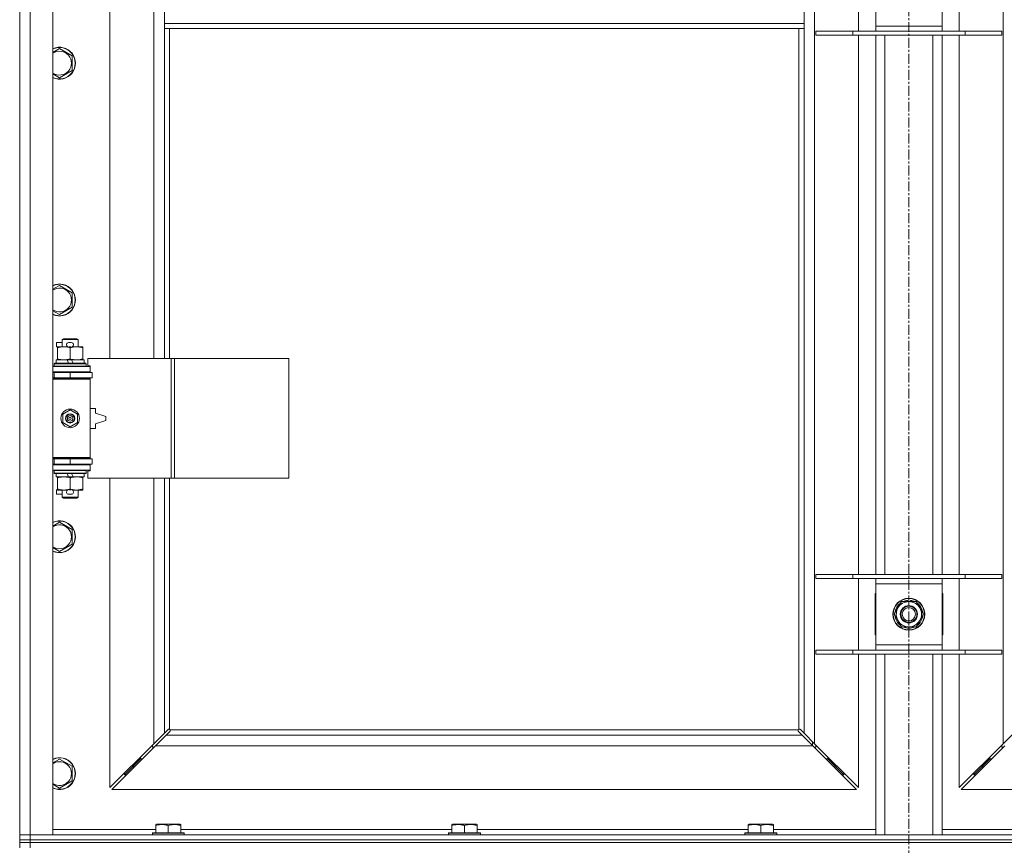
# Model space of a CAD drawing. Units: millimetres. Extents: x 0 to 30546, y -7 to 21000.
# Drawn here: x 3892 to 4634, y 15855 to 16477 of the extents above; entities that cross this region are included whole.
import ezdxf

# ---------------------------------------------------------------- set-up
doc = ezdxf.new("R2010")
doc.units = ezdxf.units.MM
doc.linetypes.add('K5LT_AXLED', pattern=[12, 7.5, -1.5, 1.5, -1.5])
doc.linetypes.add('K5LT_THIN', pattern=[0])
for name, color, linetype, true_color in [('OSI', 2, 'Continuous', 0xffff00), ('R', 1, 'Continuous', 0xff0000), ('WELDING', 7, 'Continuous', 0xffffff)]:
    doc.layers.add(name, color=color, linetype=linetype, true_color=true_color)

msp = doc.modelspace()

# ---------------------------------------------------------------- linework, layer by layer
at = {"layer": 'OSI', "color": 30, "linetype": 'K5LT_AXLED', "lineweight": 18, "true_color": 0xff8000}
msp.add_line((4561.92, 17747.29), (4561.92, 13211.29), dxfattribs=at)
at = {"layer": 'R', "color": 7, "linetype": 'K5LT_THIN', "lineweight": 18}
for p, q in [((3891.92, 15863.29), (3891.92, 17127.29)), ((3899.92, 17127.29), (3899.92, 15863.29)), ((3916.92, 17127.29), (3916.92, 15863.29)), ((4490.92, 17058.87), (4490.92, 15931.7)), ((4632.92, 15931.7), (4632.92, 17058.87)), ((3959.92, 16768.79), (3959.92, 16221.79)), ((3992.92, 16221.79), (3992.92, 16768.79)), ((4000.92, 16516.29), (4000.92, 16474.29)), ((4482.92, 16516.29), (4482.92, 16474.29)), ((4523.92, 16468.29), (4523.92, 16522.29)), ((4536.92, 16472.29), (4536.92, 16518.29)), ((4586.92, 16518.29), (4586.92, 16472.29)), ((4599.92, 16522.29), (4599.92, 16468.29)), ((4000.92, 16474.29), (4000.92, 16470.29)), ((4000.92, 16474.29), (4482.92, 16474.29)), ((4482.92, 16474.29), (4482.92, 16470.29)), ((4536.92, 16468.29), (4536.92, 16472.29)), ((4536.92, 16472.29), (4586.92, 16472.29)), ((4586.92, 16472.29), (4586.92, 16468.29)), ((4000.92, 16470.29), (4482.92, 16470.29)), ((4000.92, 16470.29), (4000.92, 16221.79)), ((4004.92, 16470.29), (4004.92, 16221.79)), ((4478.92, 15942.55), (4478.92, 16470.29)), ((4482.92, 15939.7), (4482.92, 16470.29)), ((4491.92, 16468.29), (4519.61, 16468.29)), ((4491.92, 16465.29), (4491.92, 16468.29)), ((4491.92, 16465.29), (4519.61, 16465.29)), ((4519.61, 16468.29), (4604.23, 16468.29)), ((4519.61, 16465.29), (4519.61, 16468.29)), ((4519.61, 16465.29), (4604.23, 16465.29)), ((4523.92, 16059.29), (4523.92, 16465.29)), ((4536.92, 16059.29), (4536.92, 16465.29)), ((4543.92, 16059.29), (4543.92, 16465.29)), ((4579.92, 16059.29), (4579.92, 16465.29)), ((4586.92, 16059.29), (4586.92, 16465.29)), ((4599.92, 16465.29), (4599.92, 16059.29)), ((4604.23, 16468.29), (4631.92, 16468.29)), ((4604.23, 16465.29), (4604.23, 16468.29)), ((4604.23, 16465.29), (4631.92, 16465.29)), ((4631.92, 16465.29), (4631.92, 16468.29)), ((3921.92, 16455.26), (3931.42, 16449.77)), ((3931.42, 16449.77), (3931.42, 16438.8)), ((3931.42, 16438.8), (3921.92, 16433.32)), ((3921.92, 16276.92), (3931.42, 16271.44)), ((3931.42, 16271.44), (3931.42, 16260.47)), ((3931.42, 16260.47), (3921.92, 16254.98)), ((3919.72, 16230.69), (3919.72, 16233.89)), ((3923.92, 16233.89), (3919.72, 16233.89)), ((3923.92, 16236.21), (3924.92, 16236.79)), ((3923.92, 16236.21), (3935.92, 16236.21)), ((3923.92, 16230.79), (3923.92, 16236.21)), ((3924.92, 16236.79), (3934.92, 16236.79)), ((3930.82, 16233.89), (3928.82, 16233.89)), ((3935.92, 16236.21), (3934.92, 16236.79)), ((3935.92, 16230.79), (3935.92, 16236.21)), ((3920.42, 16230.69), (3919.72, 16230.69)), ((3920.42, 16229.94), (3920.42, 16230.79)), ((3920.42, 16230.79), (3928.26, 16230.79)), ((3920.42, 16221.64), (3920.42, 16229.94)), ((3930.77, 16230.69), (3928.87, 16230.69)), ((3929.92, 16221.64), (3929.92, 16229.94)), ((3931.38, 16230.79), (3934.67, 16230.79)), ((3934.67, 16230.79), (3939.42, 16230.79)), ((3939.42, 16230.79), (3939.42, 16229.94)), ((3939.42, 16221.64), (3939.42, 16229.94)), ((3917.92, 16217.99), (3918.09, 16218.29)), ((3918.09, 16218.29), (3941.75, 16218.29)), ((3919.42, 16218.29), (3919.42, 16220.79)), ((3919.42, 16220.79), (3927.62, 16220.79)), ((3920.42, 16220.79), (3920.42, 16221.64)), ((3927.62, 16220.79), (3928.79, 16218.29)), ((3930.93, 16220.79), (3927.62, 16220.79)), ((3930.93, 16220.79), (3932.1, 16218.29)), ((3930.93, 16220.79), (3940.42, 16220.79)), ((3939.42, 16221.64), (3939.42, 16220.79)), ((3940.42, 16218.29), (3940.42, 16220.79)), ((3941.92, 16217.99), (3941.75, 16218.29)), ((4006.09, 16221.79), (3943.22, 16221.79)), ((3943.22, 16221.79), (3943.22, 16216.29)), ((4008.48, 16221.79), (4006.09, 16221.79)), ((4006.09, 16221.79), (4006.09, 16131.79)), ((4008.48, 16221.79), (4008.48, 16131.79)), ((4094.84, 16221.79), (4008.48, 16221.79)), ((4094.84, 16221.79), (4094.84, 16131.79)), ((3916.92, 16215.79), (3944.92, 16215.79)), ((3916.92, 16211.79), (3944.92, 16211.79)), ((3916.92, 16211.29), (3917.92, 16211.29)), ((3917.92, 16216.09), (3917.92, 16217.99)), ((3917.92, 16217.99), (3941.92, 16217.99)), ((3917.92, 16216.09), (3918.09, 16215.79)), ((3917.92, 16216.09), (3941.92, 16216.09)), ((3917.92, 16211.29), (3929.92, 16211.29)), ((3917.92, 16207.29), (3917.92, 16211.29)), ((3923.92, 16211.29), (3923.92, 16211.79)), ((3929.92, 16207.29), (3929.92, 16211.29)), ((3929.92, 16211.29), (3946.42, 16211.29)), ((3935.92, 16211.29), (3935.92, 16211.79)), ((3941.92, 16216.09), (3941.75, 16215.79)), ((3941.92, 16216.09), (3941.92, 16217.99)), ((3943.22, 16216.29), (3944.92, 16216.29)), ((3944.92, 16216.29), (3944.92, 16215.79)), ((3944.92, 16211.79), (3944.92, 16215.79)), ((3944.92, 16211.79), (3944.92, 16211.29)), ((3946.42, 16207.29), (3946.42, 16211.29)), ((3916.92, 16207.29), (3917.92, 16207.29)), ((3916.92, 16206.79), (3944.42, 16206.79)), ((3916.92, 16206.29), (3944.92, 16206.29)), ((3917.92, 16207.29), (3929.92, 16207.29)), ((3923.92, 16206.79), (3923.92, 16207.29)), ((3929.92, 16207.29), (3946.42, 16207.29)), ((3935.92, 16206.79), (3935.92, 16207.29)), ((3944.92, 16206.29), (3944.42, 16206.79)), ((3944.92, 16207.29), (3944.92, 16206.29)), ((3944.92, 16147.29), (3944.92, 16206.29)), ((3924.42, 16179.96), (3929.92, 16183.14)), ((3929.92, 16183.14), (3935.42, 16179.96)), ((3948.92, 16184.29), (3944.92, 16184.29)), ((3948.92, 16180.79), (3948.92, 16184.29)), ((3924.42, 16173.61), (3924.42, 16179.96)), ((3935.42, 16179.96), (3935.42, 16173.61)), ((3956.92, 16178.29), (3948.92, 16180.79)), ((3948.92, 16172.79), (3956.92, 16175.29)), ((3956.92, 16175.29), (3956.92, 16178.29)), ((3929.92, 16170.44), (3924.42, 16173.61)), ((3935.42, 16173.61), (3929.92, 16170.44)), ((3944.92, 16169.29), (3948.92, 16169.29)), ((3948.92, 16169.29), (3948.92, 16172.79)), ((3916.92, 16147.29), (3944.92, 16147.29)), ((3916.92, 16146.79), (3944.42, 16146.79)), ((3917.92, 16146.29), (3916.92, 16146.29)), ((3917.92, 16146.29), (3917.92, 16142.29)), ((3929.92, 16146.29), (3917.92, 16146.29)), ((3923.92, 16146.29), (3923.92, 16146.79)), ((3929.92, 16146.29), (3929.92, 16142.29)), ((3946.42, 16146.29), (3929.92, 16146.29)), ((3935.92, 16146.29), (3935.92, 16146.79)), ((3944.92, 16147.29), (3944.42, 16146.79)), ((3944.92, 16147.29), (3944.92, 16146.29)), ((3946.42, 16146.29), (3946.42, 16142.29)), ((3917.92, 16142.29), (3916.92, 16142.29)), ((3944.92, 16141.79), (3916.92, 16141.79)), ((3944.92, 16137.79), (3916.92, 16137.79)), ((3929.92, 16142.29), (3917.92, 16142.29)), ((3917.92, 16137.49), (3918.09, 16137.79)), ((3917.92, 16135.59), (3917.92, 16137.49)), ((3917.92, 16137.49), (3941.92, 16137.49)), ((3923.92, 16141.79), (3923.92, 16142.29)), ((3946.42, 16142.29), (3929.92, 16142.29)), ((3935.92, 16141.79), (3935.92, 16142.29)), ((3941.92, 16137.49), (3941.75, 16137.79)), ((3941.92, 16135.59), (3941.92, 16137.49)), ((3944.92, 16137.29), (3943.22, 16137.29)), ((3943.22, 16137.29), (3943.22, 16131.79)), ((3944.92, 16142.29), (3944.92, 16141.79)), ((3944.92, 16141.79), (3944.92, 16137.79)), ((3944.92, 16137.79), (3944.92, 16137.29)), ((3917.92, 16135.59), (3918.09, 16135.29)), ((3917.92, 16135.59), (3941.92, 16135.59)), ((3918.09, 16135.29), (3941.75, 16135.29)), ((3919.42, 16132.79), (3919.42, 16135.29)), ((3919.42, 16132.79), (3928.79, 16132.79)), ((3920.42, 16131.94), (3920.42, 16132.79)), ((3920.42, 16123.64), (3920.42, 16131.94)), ((3927.62, 16135.29), (3928.79, 16132.79)), ((3928.79, 16132.79), (3932.1, 16132.79)), ((3929.92, 16123.64), (3929.92, 16131.94)), ((3930.93, 16135.29), (3932.1, 16132.79)), ((3932.1, 16132.79), (3940.42, 16132.79)), ((3939.42, 16132.79), (3939.42, 16131.94)), ((3939.42, 16123.64), (3939.42, 16131.94)), ((3940.42, 16132.79), (3940.42, 16135.29)), ((3941.92, 16135.59), (3941.75, 16135.29)), ((4006.09, 16131.79), (3943.22, 16131.79)), ((3959.92, 16131.79), (3959.92, 15898.7)), ((3992.92, 15931.7), (3992.92, 16131.79)), ((4000.92, 16131.79), (4000.92, 15939.7)), ((4004.92, 16131.79), (4004.92, 15942.55)), ((4008.48, 16131.79), (4006.09, 16131.79)), ((4094.84, 16131.79), (4008.48, 16131.79)), ((3919.72, 16119.69), (3919.72, 16122.89)), ((3920.42, 16122.89), (3919.72, 16122.89)), ((3920.42, 16122.79), (3920.42, 16123.64)), ((3925.17, 16122.79), (3920.42, 16122.79)), ((3923.92, 16117.36), (3923.92, 16122.79)), ((3928.26, 16122.79), (3925.17, 16122.79)), ((3930.77, 16122.89), (3928.87, 16122.89)), ((3934.67, 16122.79), (3931.38, 16122.79)), ((3939.42, 16122.79), (3934.67, 16122.79)), ((3935.92, 16117.36), (3935.92, 16122.79)), ((3939.42, 16123.64), (3939.42, 16122.79)), ((3923.92, 16119.69), (3919.72, 16119.69)), ((3923.92, 16117.36), (3924.92, 16116.79)), ((3923.92, 16117.36), (3935.92, 16117.36)), ((3924.92, 16116.79), (3934.92, 16116.79)), ((3930.82, 16119.69), (3928.82, 16119.69)), ((3935.92, 16117.36), (3934.92, 16116.79)), ((3921.92, 16098.59), (3931.42, 16093.11)), ((3931.42, 16093.11), (3931.42, 16082.14)), ((3931.42, 16082.14), (3921.92, 16076.65)), ((4491.92, 16059.29), (4519.61, 16059.29)), ((4491.92, 16056.29), (4491.92, 16059.29)), ((4491.92, 16056.29), (4519.61, 16056.29)), ((4519.61, 16059.29), (4604.23, 16059.29)), ((4519.61, 16056.29), (4519.61, 16059.29)), ((4519.61, 16056.29), (4604.23, 16056.29)), ((4523.92, 16002.29), (4523.92, 16056.29)), ((4536.92, 16052.29), (4536.92, 16056.29)), ((4586.92, 16056.29), (4586.92, 16052.29)), ((4599.92, 16056.29), (4599.92, 16002.29)), ((4604.23, 16059.29), (4631.92, 16059.29)), ((4604.23, 16056.29), (4604.23, 16059.29)), ((4604.23, 16056.29), (4631.92, 16056.29)), ((4631.92, 16056.29), (4631.92, 16059.29)), ((4536.92, 16006.29), (4536.92, 16052.29)), ((4586.92, 16052.29), (4536.92, 16052.29)), ((4586.92, 16052.29), (4586.92, 16006.29)), ((4536.42, 16044.79), (4536.42, 16013.79)), ((4536.92, 16044.79), (4536.42, 16044.79)), ((4587.42, 16044.79), (4586.92, 16044.79)), ((4587.42, 16013.79), (4587.42, 16044.79)), ((4550.95, 16029.29), (4553.69, 16034.04)), ((4553.69, 16034.04), (4556.44, 16038.79)), ((4556.44, 16038.79), (4567.41, 16038.79)), ((4560.91, 16039.74), (4560.91, 16038.79)), ((4563.05, 16038.79), (4563.05, 16039.73)), ((4564.22, 16038.79), (4564.22, 16039.53)), ((4567.41, 16038.79), (4572.89, 16029.29)), ((4556.44, 16019.79), (4550.95, 16029.29)), ((4572.89, 16029.29), (4570.15, 16024.54)), ((4567.41, 16019.79), (4556.44, 16019.79)), ((4570.15, 16024.54), (4567.41, 16019.79)), ((4536.42, 16013.79), (4536.92, 16013.79)), ((4586.92, 16013.79), (4587.42, 16013.79)), ((4536.92, 16002.29), (4536.92, 16006.29)), ((4536.92, 16006.29), (4586.92, 16006.29)), ((4586.92, 16006.29), (4586.92, 16002.29)), ((4491.92, 16002.29), (4519.61, 16002.29)), ((4491.92, 15999.29), (4491.92, 16002.29)), ((4491.92, 15999.29), (4519.61, 15999.29)), ((4519.61, 16002.29), (4604.23, 16002.29)), ((4519.61, 15999.29), (4519.61, 16002.29)), ((4519.61, 15999.29), (4604.23, 15999.29)), ((4523.92, 15898.7), (4523.92, 15999.29)), ((4536.92, 15863.29), (4536.92, 15999.29)), ((4543.92, 15863.29), (4543.92, 15999.29)), ((4579.92, 15863.29), (4579.92, 15999.29)), ((4586.92, 15863.29), (4586.92, 15999.29)), ((4599.92, 15999.29), (4599.92, 15898.7)), ((4604.23, 16002.29), (4631.92, 16002.29)), ((4604.23, 15999.29), (4604.23, 16002.29)), ((4604.23, 15999.29), (4631.92, 15999.29)), ((4631.92, 15999.29), (4631.92, 16002.29)), ((3992.92, 15931.7), (4000.92, 15939.7)), ((4002.34, 15938.29), (3994.34, 15930.29)), ((4000.92, 15939.7), (4003.68, 15942.46)), ((4005.09, 15941.04), (4002.34, 15938.29)), ((4002.34, 15938.29), (4481.51, 15938.29)), ((4004.1, 15942.69), (4004.33, 15942.69)), ((4005.18, 15942.29), (4478.66, 15942.29)), ((4005.32, 15941.47), (4005.32, 15941.7)), ((4005.33, 15941.59), (4005.33, 15941.59)), ((4478.52, 15941.47), (4478.52, 15941.7)), ((4481.51, 15938.29), (4478.75, 15941.04)), ((4479.74, 15942.69), (4479.51, 15942.69)), ((4479.62, 15942.7), (4479.62, 15942.7)), ((4480.17, 15942.46), (4482.92, 15939.7)), ((4489.51, 15930.29), (4481.51, 15938.29)), ((4482.92, 15939.7), (4490.92, 15931.7)), ((4632.92, 15931.7), (4640.92, 15939.7)), ((3959.92, 15898.7), (3992.92, 15931.7)), ((3994.34, 15930.29), (3961.34, 15897.29)), ((3991.92, 15930.7), (3991.92, 15929.29)), ((3991.92, 15929.29), (3993.34, 15929.29)), ((4489.51, 15930.29), (3994.34, 15930.29)), ((4489.42, 15930.37), (4489.42, 15933.2)), ((4522.51, 15897.29), (4489.51, 15930.29)), ((4490.51, 15929.29), (4491.92, 15929.29)), ((4490.92, 15931.7), (4523.92, 15898.7)), ((4491.92, 15929.29), (4491.92, 15930.7)), ((4599.92, 15898.7), (4632.92, 15931.7)), ((4634.34, 15930.29), (4601.34, 15897.29)), ((4631.92, 15930.7), (4631.92, 15929.29)), ((4631.92, 15929.29), (4633.34, 15929.29)), ((3982.92, 15921.7), (3982.92, 15920.29)), ((4500.92, 15920.29), (4500.92, 15921.7)), ((4622.92, 15920.29), (4622.92, 15921.7)), ((3921.92, 15920.26), (3931.42, 15914.77)), ((3931.42, 15914.77), (3931.42, 15903.8)), ((3976.92, 15914.29), (3970.92, 15908.29)), ((3976.92, 15914.29), (3970.92, 15908.29)), ((3982.92, 15920.29), (3976.92, 15914.29)), ((3982.92, 15920.29), (3976.92, 15914.29)), ((3976.92, 15915.7), (3976.92, 15914.29)), ((3976.92, 15914.29), (3978.34, 15914.29)), ((3982.92, 15920.29), (3984.34, 15920.29)), ((4499.51, 15920.29), (4500.92, 15920.29)), ((4500.92, 15920.29), (4506.92, 15914.29)), ((4500.92, 15920.29), (4506.92, 15914.29)), ((4505.51, 15914.29), (4506.92, 15914.29)), ((4506.92, 15914.29), (4506.92, 15915.7)), ((4506.92, 15914.29), (4512.92, 15908.29)), ((4506.92, 15914.29), (4512.92, 15908.29)), ((4616.92, 15914.29), (4610.92, 15908.29)), ((4616.92, 15914.29), (4610.92, 15908.29)), ((4622.92, 15920.29), (4616.92, 15914.29)), ((4622.92, 15920.29), (4616.92, 15914.29)), ((4616.92, 15914.29), (4616.92, 15915.7)), ((4618.34, 15914.29), (4616.92, 15914.29)), ((4624.34, 15920.29), (4622.92, 15920.29)), ((3970.92, 15909.7), (3970.92, 15908.29)), ((3970.92, 15908.29), (3972.34, 15908.29)), ((4511.51, 15908.29), (4512.92, 15908.29)), ((4512.92, 15908.29), (4512.92, 15909.7)), ((4610.92, 15908.29), (4610.92, 15909.7)), ((4612.34, 15908.29), (4610.92, 15908.29)), ((3931.42, 15903.8), (3921.92, 15898.32)), ((3961.34, 15897.29), (4522.51, 15897.29)), ((4601.34, 15897.29), (5162.51, 15897.29)), ((3994.42, 15870.98), (3994.95, 15871.29)), ((3994.42, 15870.13), (3994.42, 15870.98)), ((3994.42, 15870.13), (3994.42, 15864.79)), ((4012.89, 15871.29), (3994.95, 15871.29)), ((4003.92, 15870.13), (4003.92, 15864.79)), ((4013.42, 15870.98), (4012.89, 15871.29)), ((4013.42, 15870.98), (4013.42, 15870.13)), ((4013.42, 15870.13), (4013.42, 15864.79)), ((4217.62, 15870.98), (4218.15, 15871.29)), ((4217.62, 15870.13), (4217.62, 15870.98)), ((4217.62, 15870.13), (4217.62, 15864.79)), ((4236.09, 15871.29), (4218.15, 15871.29)), ((4227.12, 15870.13), (4227.12, 15864.79)), ((4236.62, 15870.98), (4236.09, 15871.29)), ((4236.62, 15870.98), (4236.62, 15870.13)), ((4236.62, 15870.13), (4236.62, 15864.79)), ((4440.82, 15870.98), (4441.35, 15871.29)), ((4440.82, 15870.13), (4440.82, 15870.98)), ((4440.82, 15870.13), (4440.82, 15864.79)), ((4459.29, 15871.29), (4441.35, 15871.29)), ((4450.32, 15870.13), (4450.32, 15864.79)), ((4459.82, 15870.98), (4459.29, 15871.29)), ((4459.82, 15870.98), (4459.82, 15870.13)), ((4459.82, 15870.13), (4459.82, 15864.79)), ((3891.92, 15863.29), (3899.92, 15863.29)), ((3891.92, 15859.29), (3891.92, 15863.29)), ((3899.92, 15863.29), (3891.92, 15863.29)), ((3899.92, 15859.29), (3899.92, 15863.29)), ((3916.92, 15863.29), (3899.92, 15863.29)), ((3899.92, 15863.29), (5223.92, 15863.29)), ((3916.92, 15867.29), (3994.42, 15867.29)), ((3991.92, 15864.49), (3992.09, 15864.79)), ((3991.92, 15864.49), (3991.92, 15863.29)), ((4015.92, 15864.49), (3991.92, 15864.49)), ((4015.75, 15864.79), (3992.09, 15864.79)), ((4013.42, 15867.29), (4217.62, 15867.29)), ((4015.92, 15864.49), (4015.75, 15864.79)), ((4015.92, 15864.49), (4015.92, 15863.29)), ((4215.12, 15864.49), (4215.29, 15864.79)), ((4215.12, 15864.49), (4215.12, 15863.29)), ((4239.12, 15864.49), (4215.12, 15864.49)), ((4238.95, 15864.79), (4215.29, 15864.79)), ((4236.62, 15867.29), (4440.82, 15867.29)), ((4239.12, 15864.49), (4238.95, 15864.79)), ((4239.12, 15864.49), (4239.12, 15863.29)), ((4438.32, 15864.49), (4438.49, 15864.79)), ((4438.32, 15864.49), (4438.32, 15863.29)), ((4462.32, 15864.49), (4438.32, 15864.49)), ((4462.15, 15864.79), (4438.49, 15864.79)), ((4459.82, 15867.29), (4536.92, 15867.29)), ((4462.32, 15864.49), (4462.15, 15864.79)), ((4462.32, 15864.49), (4462.32, 15863.29)), ((4586.92, 15867.29), (4664.02, 15867.29)), ((3891.92, 15857.29), (3891.92, 15859.29)), ((3891.92, 15859.29), (3899.92, 15859.29)), ((3899.92, 15859.29), (3891.92, 15859.29)), ((3891.92, 15857.29), (3899.92, 15857.29)), ((3891.92, 15857.29), (3891.92, 15853.29)), ((3899.92, 15857.29), (3891.92, 15857.29)), ((3899.92, 15859.29), (5223.92, 15859.29)), ((3899.92, 15857.29), (3899.92, 15859.29)), ((3899.92, 15859.29), (5223.92, 15859.29)), ((5223.92, 15857.29), (3899.92, 15857.29)), ((3899.92, 15857.29), (3899.92, 15853.29)), ((3899.92, 15857.29), (5223.92, 15857.29))]:
    msp.add_line(p, q, dxfattribs=at)
for centre, radius in [((3929.92, 16176.79), 7), ((3929.92, 16176.79), 3.49), ((3929.92, 16176.79), 3.49), ((3929.92, 16176.79), 3.25), ((3929.92, 16176.79), 3.19), ((3929.92, 16176.79), 3.19), ((3929.92, 16176.79), 2.1), ((3929.92, 16176.79), 0.9), ((4561.92, 16029.29), 12), ((4561.92, 16029.29), 11.83), ((4561.92, 16029.29), 6.5), ((4561.92, 16029.29), 6), ((4561.92, 16029.29), 5)]:
    msp.add_circle(centre, radius, dxfattribs=at)
for centre, radius, start, end in [((3921.92, 16444.29), 12, 245.37568, 114.62432), ((3921.92, 16444.29), 11.83, 244.99048, 115.00952), ((3921.92, 16444.29), 8.97, 236.1336, 123.8664), ((3921.92, 16265.95), 12, 245.37568, 114.62432), ((3921.92, 16265.95), 11.83, 244.99048, 115.00952), ((3921.92, 16265.95), 8.97, 236.1336, 123.8664), ((3928.82, 16232.29), 1.6, 90, 249.63587), ((3930.82, 16232.29), 1.6, 290.36413, 90), ((3917.92, 16203.29), 4, 61.04498, 90), ((3917.92, 16150.29), 4, 270, 298.95502), ((3928.82, 16121.29), 1.6, 110.36413, 270), ((3930.82, 16121.29), 1.6, 270, 69.63587), ((3921.92, 16087.62), 12, 245.37568, 114.62432), ((3921.92, 16087.62), 11.83, 244.99048, 115.00952), ((3921.92, 16087.62), 8.97, 236.1336, 123.8664), ((4561.92, 16029.29), 10.5, 124.79123, 175.20877), ((4561.92, 16029.29), 9.5, 150, 330), ((4561.92, 16029.29), 9.5, 330, 150), ((4561.92, 16029.29), 10.5, 95.53239, 115.20877), ((4561.92, 16029.29), 10.5, 77.35895, 83.81052), ((4561.92, 16029.29), 10.5, 64.79123, 77.35895), ((4561.92, 16029.29), 10.5, 4.79123, 55.20877), ((4561.92, 16029.29), 10.5, 184.79123, 235.20877), ((4561.92, 16029.29), 10.5, 304.79123, 355.20877), ((4561.92, 16029.29), 10.5, 244.79123, 295.20877), ((4004.36, 15941.72), 1, 34.4499, 55.5501), ((4479.49, 15941.72), 1, 124.4499, 145.5501), ((3921.92, 15909.29), 12, 245.37568, 114.62432), ((3921.92, 15909.29), 11.83, 244.99048, 115.00952), ((3921.92, 15909.29), 8.97, 236.1336, 123.8664)]:
    msp.add_arc(centre, radius, start, end, dxfattribs=at)
at = {"layer": 'WELDING', "color": 7, "linetype": 'K5LT_THIN', "lineweight": 18}
for p, q in [((3916.92, 16452.37), (3921.92, 16455.26)), ((3921.92, 16433.32), (3916.92, 16436.2)), ((3916.92, 16274.04), (3921.92, 16276.92)), ((3921.92, 16254.98), (3916.92, 16257.87)), ((3916.92, 16095.7), (3921.92, 16098.59)), ((3921.92, 16076.65), (3916.92, 16079.54)), ((4003.68, 15942.46), (4003.84, 15942.59)), ((4003.84, 15942.59), (4004.03, 15942.67)), ((4004.03, 15942.67), (4004.22, 15942.7)), ((4004.57, 15942.67), (4004.38, 15942.7)), ((4004.66, 15942.7), (4004.52, 15942.72)), ((4004.75, 15942.62), (4004.57, 15942.67)), ((4004.8, 15942.64), (4004.66, 15942.7)), ((4004.92, 15942.55), (4004.75, 15942.62)), ((4004.92, 15942.55), (4004.8, 15942.64)), ((4005.22, 15941.21), (4005.09, 15941.04)), ((4005.28, 15942.16), (4005.18, 15942.29)), ((4005.25, 15942.12), (4005.18, 15942.29)), ((4005.3, 15941.39), (4005.22, 15941.21)), ((4005.3, 15941.94), (4005.25, 15942.12)), ((4005.34, 15942.03), (4005.28, 15942.16)), ((4005.34, 15941.75), (4005.3, 15941.94)), ((4005.33, 15941.59), (4005.3, 15941.39)), ((4005.32, 15941.7), (4005.33, 15941.59)), ((4005.36, 15941.88), (4005.34, 15942.03)), ((4478.51, 15942.03), (4478.49, 15941.88)), ((4478.54, 15941.94), (4478.5, 15941.75)), ((4478.57, 15942.16), (4478.51, 15942.03)), ((4478.54, 15941.39), (4478.51, 15941.59)), ((4478.59, 15942.12), (4478.54, 15941.94)), ((4478.62, 15941.21), (4478.54, 15941.39)), ((4478.66, 15942.29), (4478.57, 15942.16)), ((4478.66, 15942.29), (4478.59, 15942.12)), ((4478.75, 15941.04), (4478.62, 15941.21)), ((4479.05, 15942.64), (4478.92, 15942.55)), ((4479.09, 15942.62), (4478.92, 15942.55)), ((4479.18, 15942.7), (4479.05, 15942.64)), ((4479.27, 15942.67), (4479.09, 15942.62)), ((4479.32, 15942.72), (4479.18, 15942.7)), ((4479.46, 15942.7), (4479.27, 15942.67)), ((4479.51, 15942.69), (4479.62, 15942.7)), ((4479.62, 15942.7), (4479.82, 15942.67)), ((4479.82, 15942.67), (4480, 15942.59)), ((4480, 15942.59), (4480.17, 15942.46)), ((3916.92, 15917.37), (3921.92, 15920.26)), ((3921.92, 15898.32), (3916.92, 15901.2))]:
    msp.add_line(p, q, dxfattribs=at)
for centre, radius, start, end in [((4004.22, 15942), 0.697, 80.50301, 89.99998), ((4004.52, 15942.21), 0.513, 90.05465, 111.07262), ((4004.84, 15941.88), 0.513, 338.91014, 359.96266), ((4479, 15941.88), 0.513, 180.05465, 201.07262), ((4479.21, 15941.59), 0.697, 170.50301, 179.99998), ((4479.32, 15942.21), 0.513, 68.91014, 89.96266)]:
    msp.add_arc(centre, radius, start, end, dxfattribs=at)
for points, knots in [([(3929.92, 16229.94), (3929.36, 16230.13), (3928.55, 16230.36), (3927.55, 16230.57), (3926.95, 16230.66), (3926.43, 16230.73), (3925.84, 16230.77), (3925.22, 16230.79), (3924.61, 16230.78), (3924.16, 16230.75), (3923.66, 16230.7), (3923.02, 16230.61), (3921.88, 16230.39), (3921, 16230.13), (3920.42, 16229.94)], [0, 0, 0, 0, 2.72415, 3.912285, 4.716446, 5.530362, 6.353984, 7.500189, 8.40607, 9.211142, 9.605533, 10.761675, 12.184093, 15, 15, 15, 15]), ([(3934.67, 16230.79), (3934.35, 16230.79), (3933.81, 16230.77), (3932.96, 16230.68), (3932.05, 16230.53), (3931.01, 16230.28), (3930.27, 16230.06), (3929.92, 16229.94)], [0, 0, 0, 0, 1.597458, 2.676777, 4.235764, 6.182879, 8, 8, 8, 8]), ([(3939.42, 16229.94), (3938.84, 16230.13), (3938, 16230.38), (3936.89, 16230.6), (3936.16, 16230.7), (3935.43, 16230.77), (3934.94, 16230.79), (3934.67, 16230.79)], [0, 0, 0, 0, 3.005828, 4.318193, 5.5895, 6.632109, 8, 8, 8, 8]), ([(3920.42, 16221.64), (3920.92, 16221.47), (3921.68, 16221.25), (3922.65, 16221.03), (3923.31, 16220.92), (3923.93, 16220.84), (3924.55, 16220.8), (3924.97, 16220.79), (3925.17, 16220.79)], [0, 0, 0, 0, 2.905563, 4.375924, 5.511195, 6.679161, 7.850161, 9, 9, 9, 9]), ([(3925.17, 16220.79), (3925.39, 16220.79), (3925.82, 16220.8), (3926.46, 16220.85), (3927.09, 16220.93), (3927.9, 16221.07), (3928.84, 16221.29), (3929.57, 16221.52), (3929.92, 16221.64)], [0, 0, 0, 0, 1.192024, 2.404251, 3.60809, 4.765234, 6.955738, 9, 9, 9, 9]), ([(3929.92, 16221.64), (3930.35, 16221.49), (3931.09, 16221.27), (3932.1, 16221.04), (3932.92, 16220.9), (3933.66, 16220.82), (3934.24, 16220.79), (3934.58, 16220.79), (3934.67, 16220.79)], [0, 0, 0, 0, 2.494996, 4.309231, 5.73815, 7.133977, 8.472011, 9, 9, 9, 9]), ([(3934.67, 16220.79), (3934.98, 16220.79), (3935.6, 16220.81), (3936.36, 16220.9), (3937.22, 16221.04), (3938.19, 16221.25), (3939.01, 16221.5), (3939.42, 16221.64)], [0, 0, 0, 0, 1.523216, 3.057663, 3.814901, 5.878539, 8, 8, 8, 8]), ([(3929.92, 16131.94), (3929.36, 16132.13), (3928.55, 16132.36), (3927.55, 16132.57), (3926.95, 16132.66), (3926.43, 16132.73), (3925.84, 16132.77), (3925.22, 16132.79), (3924.61, 16132.78), (3924.16, 16132.75), (3923.66, 16132.7), (3923.02, 16132.61), (3921.88, 16132.39), (3921, 16132.13), (3920.42, 16131.94)], [0, 0, 0, 0, 2.72415, 3.912285, 4.716446, 5.530362, 6.353984, 7.500189, 8.40607, 9.211142, 9.605533, 10.761675, 12.184093, 15, 15, 15, 15]), ([(3934.67, 16132.79), (3934.35, 16132.79), (3933.81, 16132.77), (3932.96, 16132.68), (3932.05, 16132.53), (3931.01, 16132.28), (3930.27, 16132.06), (3929.92, 16131.94)], [0, 0, 0, 0, 1.597458, 2.676777, 4.235764, 6.182879, 8, 8, 8, 8]), ([(3939.42, 16131.94), (3938.84, 16132.13), (3938, 16132.38), (3936.89, 16132.6), (3936.16, 16132.7), (3935.43, 16132.77), (3934.94, 16132.79), (3934.67, 16132.79)], [0, 0, 0, 0, 3.005828, 4.318193, 5.5895, 6.632109, 8, 8, 8, 8]), ([(3920.42, 16123.64), (3920.92, 16123.47), (3921.68, 16123.25), (3922.65, 16123.03), (3923.31, 16122.92), (3923.93, 16122.84), (3924.55, 16122.8), (3924.97, 16122.79), (3925.17, 16122.79)], [0, 0, 0, 0, 2.905563, 4.375924, 5.511195, 6.679161, 7.850161, 9, 9, 9, 9]), ([(3925.17, 16122.79), (3925.39, 16122.79), (3925.82, 16122.8), (3926.46, 16122.85), (3927.09, 16122.93), (3927.9, 16123.07), (3928.84, 16123.29), (3929.57, 16123.52), (3929.92, 16123.64)], [0, 0, 0, 0, 1.192024, 2.404251, 3.60809, 4.765234, 6.955738, 9, 9, 9, 9]), ([(3929.92, 16123.64), (3930.35, 16123.49), (3931.09, 16123.27), (3932.1, 16123.04), (3932.92, 16122.9), (3933.66, 16122.82), (3934.24, 16122.79), (3934.58, 16122.79), (3934.67, 16122.79)], [0, 0, 0, 0, 2.494996, 4.309231, 5.73815, 7.133977, 8.472011, 9, 9, 9, 9]), ([(3934.67, 16122.79), (3934.98, 16122.79), (3935.6, 16122.81), (3936.36, 16122.9), (3937.22, 16123.04), (3938.19, 16123.25), (3939.01, 16123.5), (3939.42, 16123.64)], [0, 0, 0, 0, 1.523216, 3.057663, 3.814901, 5.878539, 8, 8, 8, 8]), ([(4003.92, 15870.13), (4003.49, 15870.28), (4002.92, 15870.45), (4002.23, 15870.62), (4001.81, 15870.71), (4001.35, 15870.8), (4000.88, 15870.87), (4000.38, 15870.93), (3999.82, 15870.97), (3999.2, 15870.99), (3998.68, 15870.98), (3998.22, 15870.95), (3997.69, 15870.9), (3996.93, 15870.79), (3995.8, 15870.56), (3994.95, 15870.31), (3994.42, 15870.13)], [0, 0, 0, 0, 2.392038, 3.094773, 3.749673, 4.638938, 5.533553, 6.273967, 7.269403, 8.499731, 9.554906, 10.026159, 10.962726, 12.336972, 14.092661, 17, 17, 17, 17]), ([(4013.42, 15870.13), (4012.99, 15870.28), (4012.42, 15870.45), (4011.73, 15870.62), (4011.31, 15870.71), (4010.85, 15870.8), (4010.38, 15870.87), (4009.88, 15870.93), (4009.32, 15870.97), (4008.7, 15870.99), (4008.18, 15870.98), (4007.72, 15870.95), (4007.19, 15870.9), (4006.43, 15870.79), (4005.3, 15870.56), (4004.45, 15870.31), (4003.92, 15870.13)], [0, 0, 0, 0, 2.392038, 3.094773, 3.749673, 4.638938, 5.533553, 6.273967, 7.269403, 8.499731, 9.554906, 10.026159, 10.962726, 12.336972, 14.092661, 17, 17, 17, 17]), ([(4227.12, 15870.13), (4226.69, 15870.28), (4226.12, 15870.45), (4225.43, 15870.62), (4225.01, 15870.71), (4224.55, 15870.8), (4224.08, 15870.87), (4223.58, 15870.93), (4223.02, 15870.97), (4222.4, 15870.99), (4221.88, 15870.98), (4221.42, 15870.95), (4220.89, 15870.9), (4220.13, 15870.79), (4219, 15870.56), (4218.15, 15870.31), (4217.62, 15870.13)], [0, 0, 0, 0, 2.392038, 3.094773, 3.749673, 4.638938, 5.533553, 6.273967, 7.269403, 8.499731, 9.554906, 10.026159, 10.962726, 12.336972, 14.092661, 17, 17, 17, 17]), ([(4236.62, 15870.13), (4236.19, 15870.28), (4235.62, 15870.45), (4234.93, 15870.62), (4234.51, 15870.71), (4234.05, 15870.8), (4233.58, 15870.87), (4233.08, 15870.93), (4232.52, 15870.97), (4231.9, 15870.99), (4231.38, 15870.98), (4230.92, 15870.95), (4230.39, 15870.9), (4229.63, 15870.79), (4228.5, 15870.56), (4227.65, 15870.31), (4227.12, 15870.13)], [0, 0, 0, 0, 2.392038, 3.094773, 3.749673, 4.638938, 5.533553, 6.273967, 7.269403, 8.499731, 9.554906, 10.026159, 10.962726, 12.336972, 14.092661, 17, 17, 17, 17]), ([(4450.32, 15870.13), (4449.89, 15870.28), (4449.32, 15870.45), (4448.63, 15870.62), (4448.21, 15870.71), (4447.75, 15870.8), (4447.28, 15870.87), (4446.78, 15870.93), (4446.22, 15870.97), (4445.6, 15870.99), (4445.08, 15870.98), (4444.62, 15870.95), (4444.09, 15870.9), (4443.33, 15870.79), (4442.2, 15870.56), (4441.35, 15870.31), (4440.82, 15870.13)], [0, 0, 0, 0, 2.392038, 3.094773, 3.749673, 4.638938, 5.533553, 6.273967, 7.269403, 8.499731, 9.554906, 10.026159, 10.962726, 12.336972, 14.092661, 17, 17, 17, 17]), ([(4459.82, 15870.13), (4459.39, 15870.28), (4458.82, 15870.45), (4458.13, 15870.62), (4457.71, 15870.71), (4457.25, 15870.8), (4456.78, 15870.87), (4456.28, 15870.93), (4455.72, 15870.97), (4455.1, 15870.99), (4454.58, 15870.98), (4454.12, 15870.95), (4453.59, 15870.9), (4452.83, 15870.79), (4451.7, 15870.56), (4450.85, 15870.31), (4450.32, 15870.13)], [0, 0, 0, 0, 2.392038, 3.094773, 3.749673, 4.638938, 5.533553, 6.273967, 7.269403, 8.499731, 9.554906, 10.026159, 10.962726, 12.336972, 14.092661, 17, 17, 17, 17])]:
    msp.add_open_spline(points, degree=3, knots=knots, dxfattribs=at)

doc.saveas('drawing.dxf')
